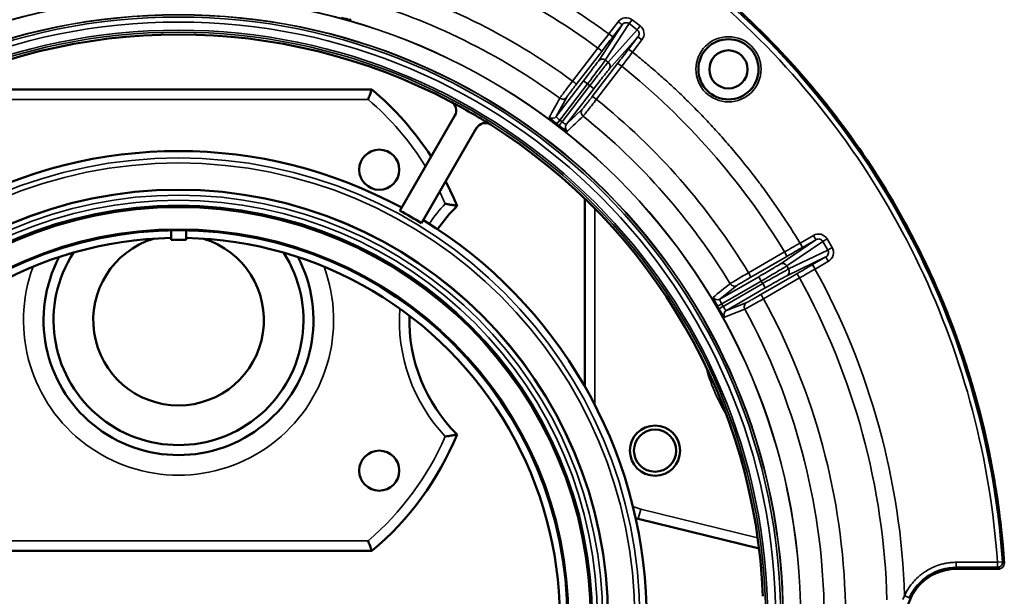
# Model space of a CAD drawing. Units: inches. Extents: x 17 to 402, y 43 to 265.
# Drawn here: x 204 to 208, y 188 to 190 of the extents above; entities that cross this region are included whole.
import ezdxf

# ---------------------------------------------------------------- set-up
doc = ezdxf.new("R2010")
doc.units = ezdxf.units.IN
doc.header["$LTSCALE"] = 25
doc.header["$MEASUREMENT"] = 0
doc.layers.add('Visible (ANSI)', color=7, linetype='Continuous', lineweight=50)
doc.layers.add('Visible Narrow (ANSI)', color=7, linetype='Continuous', lineweight=35)

msp = doc.modelspace()

# ---------------------------------------------------------------- linework, layer by layer
at = {"layer": 'Visible (ANSI)'}
for p, q in [((204.1279, 189.8552), (205.6446, 189.8552)), ((205.755, 189.3793), (205.9706, 189.7528)), ((205.8397, 189.3304), (206.0553, 189.7039)), ((206.4801, 188.6897), (206.4801, 189.427)), ((204.8567, 189.3021), (204.8567, 189.2645)), ((204.9158, 189.2645), (204.9158, 189.3021)), ((204.9158, 189.2645), (204.8567, 189.2645)), ((207.1637, 188.0538), (206.6899, 188.1703)), ((205.6446, 188.0442), (204.1279, 188.0442)), ((208.1253, 187.9931), (208.1253, 187.9931))]:
    msp.add_line(p, q, dxfattribs=at)
for centre, radius in [((207.0437, 189.9343), 0.1181), ((207.0437, 189.934), 0.0748), ((205.6736, 189.5403), 0.0787), ((204.8862, 187.7768), 1.6848), ((204.8862, 187.7768), 1.6206), ((204.8862, 187.7768), 1.5256), ((206.7557, 188.4379), 0.0984), ((206.7557, 188.4379), 0.0827), ((205.6736, 188.3592), 0.0787)]:
    msp.add_circle(centre, radius, dxfattribs=at)
for centre, radius, start, end in [((204.8862, 187.7768), 2.2942, 62.2306, 117.7694), ((204.8862, 187.7767), 3.2464, 26.6115, 41.7074), ((204.8862, 188.9497), 1.1811, 32.9272, 50.0555), ((204.8862, 187.7768), 2.2942, 57.7694, 62.2306), ((204.8862, 187.7768), 2.2942, 2.2306, 57.7694), ((204.8862, 187.7768), 1.8368, 61.526, 118.474), ((204.8862, 188.9497), 1.1811, 22.2994, 27.4557), ((206.4217, 188.9497), 0.6299, 134.646, 145.4797), ((204.8862, 187.7768), 1.8228, 58.4623, 61.5377), ((204.8862, 187.7768), 1.8368, 1.526, 58.474), ((204.8862, 187.7768), 1.4961, 91.1309, 208.8691), ((204.8862, 188.9497), 0.3346, 107.0627, 72.9373), ((204.8862, 187.7768), 1.4961, 331.1309, 88.8691), ((204.8862, 188.9497), 0.4902, 147.2396, 32.7605), ((204.8862, 188.9497), 0.5295, 152.0581, 27.942), ((206.4217, 188.9497), 0.6299, 178.3814, 225.354), ((204.8862, 188.9497), 1.1811, 309.9445, 337.7006), ((206.7557, 188.4379), 0.2756, 254.0152, 256.1869), ((208.1056, 187.9933), 0.0197, 359.2027, 0.4749)]:
    msp.add_arc(centre, radius, start, end, dxfattribs=at)
for centre, major_axis, ratio, start_param, end_param in [((205.9369, 189.7722), (0.0226, 0.0319), 0.995529, 4.804913, 6.413649), ((206.089, 189.6844), (-0.0163, -0.0355), 0.995529, 3.011129, 4.619865), ((208.1056, 187.9931), (0.0175, 0.0088), 0.995432, 4.246526, 4.354906), ((208.0979, 187.9931), (0.0273, 0.0008), 0.848247, 6.265438, 6.2656)]:
    msp.add_ellipse(centre, major_axis=major_axis, ratio=ratio, start_param=start_param, end_param=end_param, dxfattribs=at)
for points, knots in [([(208.1252, 187.9947), (208.1232, 188.0223), (208.1211, 188.0499), (208.1186, 188.0775), (208.1153, 188.1126), (208.1115, 188.1477), (208.1071, 188.1827), (208.0978, 188.2558), (208.0861, 188.3286), (208.072, 188.4009), (208.0411, 188.5586), (207.9984, 188.714), (207.9446, 188.8654), (207.9079, 188.9685), (207.866, 189.0697), (207.8191, 189.1685), (207.789, 189.2318), (207.757, 189.2941), (207.7229, 189.3554), (207.6262, 189.5291), (207.5136, 189.6939), (207.3868, 189.847), (207.2988, 189.9532), (207.2041, 190.0538), (207.1033, 190.148), (207.0452, 190.2024), (206.9851, 190.2547), (206.9231, 190.3046), (206.7408, 190.4515), (206.5426, 190.5785), (206.3331, 190.6828), (206.2497, 190.7243), (206.1646, 190.7622), (206.078, 190.7964), (205.9353, 190.8527), (205.7885, 190.899), (205.6393, 190.9346), (205.3929, 190.9933), (205.1395, 191.0231), (204.8862, 191.0231), (204.6329, 191.0231), (204.3796, 190.9933), (204.1332, 190.9346), (203.9839, 190.899), (203.8372, 190.8527), (203.6945, 190.7964), (203.6079, 190.7622), (203.5227, 190.7243), (203.4394, 190.6828), (203.2299, 190.5785), (203.0317, 190.4515), (202.8494, 190.3046), (202.7874, 190.2546), (202.7273, 190.2024), (202.6691, 190.148), (202.5684, 190.0538), (202.4736, 189.9532), (202.3857, 189.847), (202.2589, 189.6939), (202.1463, 189.5291), (202.0496, 189.3554), (202.0155, 189.2941), (201.9834, 189.2318), (201.9534, 189.1685), (201.9065, 189.0697), (201.8646, 188.9685), (201.8279, 188.8654), (201.774, 188.714), (201.7314, 188.5586), (201.7005, 188.4009), (201.6863, 188.3286), (201.6747, 188.2558), (201.6654, 188.1827), (201.661, 188.1477), (201.6571, 188.1126), (201.6539, 188.0775), (201.6514, 188.0499), (201.6492, 188.0223), (201.6473, 187.9947)], [0.0000031, 0.0000031, 0.0000031, 0.0000031, 0.0085154, 0.0085154, 0.0085154, 0.0193556, 0.0193556, 0.0193556, 0.0420077, 0.0420077, 0.0420077, 0.0913825, 0.0913825, 0.0913825, 0.125, 0.125, 0.125, 0.1465279, 0.1465279, 0.1465279, 0.2076157, 0.2076157, 0.2076157, 0.25, 0.25, 0.25, 0.274462, 0.274462, 0.274462, 0.3463901, 0.3463901, 0.3463901, 0.375, 0.375, 0.375, 0.4221574, 0.4221574, 0.4221574, 0.5, 0.5, 0.5, 0.5778429, 0.5778429, 0.5778429, 0.625, 0.625, 0.625, 0.6536102, 0.6536102, 0.6536102, 0.7255382, 0.7255382, 0.7255382, 0.75, 0.75, 0.75, 0.7923845, 0.7923845, 0.7923845, 0.8534723, 0.8534723, 0.8534723, 0.875, 0.875, 0.875, 0.9086177, 0.9086177, 0.9086177, 0.9579924, 0.9579924, 0.9579924, 0.9806445, 0.9806445, 0.9806445, 0.9914848, 0.9914848, 0.9914848, 0.9999969, 0.9999969, 0.9999969, 0.9999969]), ([(207.3099, 189.9367), (207.2444, 190.0101), (207.1755, 190.0806), (207.1035, 190.148), (206.8061, 190.4261), (206.4563, 190.6472), (206.0779, 190.7965), (205.6995, 190.9458), (205.2929, 191.0231), (204.8862, 191.0231), (204.8353, 191.0231), (204.7843, 191.0219), (204.7334, 191.0195)], [0.219705, 0.219705, 0.219705, 0.219705, 0.25, 0.25, 0.25, 0.375, 0.375, 0.375, 0.5, 0.5, 0.5, 0.5156662, 0.5156662, 0.5156662, 0.5156662]), ([(205.5629, 190.1291), (205.5625, 190.1284), (205.558, 190.1288), (205.5509, 190.1302), (205.5464, 190.131), (205.5409, 190.1323), (205.535, 190.1337), (205.5316, 190.1346), (205.528, 190.1355), (205.5244, 190.1365)], [0, 0, 0, 0, 0.497207, 0.497207, 0.497207, 0.813117, 0.813117, 0.813117, 1, 1, 1, 1]), ([(205.6446, 189.8552), (205.6446, 189.8552), (205.6442, 189.8544), (205.643, 189.8509), (205.642, 189.8483), (205.6396, 189.8415), (205.638, 189.8374), (205.6354, 189.8302), (205.6344, 189.8275), (205.6323, 189.8218), (205.6312, 189.8189), (205.6302, 189.816), (205.6301, 189.8159), (205.6301, 189.8159)], [0.162359, 0.162359, 0.162359, 0.162359, 0.1992915, 0.1992915, 0.2373722, 0.2373722, 0.2778952, 0.2778952, 0.3012366, 0.3012366, 0.3247181, 0.3247181, 0.3251953, 0.3251953, 0.3251953, 0.3251953]), ([(206.3698, 189.7196), (206.3619, 189.7256), (206.354, 189.732), (206.3487, 189.7367), (206.3455, 189.7395), (206.3433, 189.7418), (206.3418, 189.7434), (206.3409, 189.7446), (206.3404, 189.7453), (206.3405, 189.7456)], [0, 0, 0, 0, 0.4972712, 0.4972712, 0.4972712, 0.7946791, 0.7946791, 0.7946791, 1, 1, 1, 1]), ([(206.4116, 189.6911), (206.4109, 189.6906), (206.4069, 189.6927), (206.4009, 189.6967), (206.3971, 189.6992), (206.3924, 189.7025), (206.3876, 189.706), (206.3848, 189.7081), (206.3818, 189.7103), (206.3788, 189.7126)], [0, 0, 0, 0, 0.497207, 0.497207, 0.497207, 0.813117, 0.813117, 0.813117, 1, 1, 1, 1]), ([(205.9326, 189.4066), (205.9326, 189.4066), (205.9327, 189.4066), (205.9375, 189.4058), (205.9421, 189.4049), (205.951, 189.4033), (205.9553, 189.4025), (205.9641, 189.4009), (205.9685, 189.4), (205.9747, 189.3988), (205.9768, 189.3983), (205.9787, 189.398), (205.979, 189.3979), (205.979, 189.3979)], [-0.3474926, -0.3474926, -0.3474926, -0.3474926, -0.3469575, -0.3469575, -0.3108104, -0.3108104, -0.2755318, -0.2755318, -0.2315696, -0.2315696, -0.1949964, -0.1949964, -0.1734564, -0.1734564, -0.1734564, -0.1734564]), ([(208.1253, 187.9947), (208.1121, 188.1899), (208.0806, 188.3907), (208.0294, 188.5889), (207.9781, 188.7872), (207.9072, 188.9828), (207.8193, 189.1682)], [0, 0, 0, 0, 0.0625, 0.0625, 0.0625, 0.125, 0.125, 0.125, 0.125]), ([(207.0003, 189.004), (206.9953, 189.0126), (206.9905, 189.0215), (206.9874, 189.0279), (206.9856, 189.0317), (206.9843, 189.0346), (206.9836, 189.0367), (206.9832, 189.0381), (206.983, 189.039), (206.9833, 189.0392)], [0.0001909, 0.0001909, 0.0001909, 0.0001909, 0.4972712, 0.4972712, 0.4972712, 0.7946791, 0.7946791, 0.7946791, 1, 1, 1, 1]), ([(207.006, 188.9941), (207.006, 188.9941), (207.006, 188.9942), (207.006, 188.9942), (207.0059, 188.9944), (207.0058, 188.9946), (207.0056, 188.9948), (207.0052, 188.9955), (207.0048, 188.9963), (207.0043, 188.9971), (207.0039, 188.9978), (207.0035, 188.9986), (207.003, 188.9994), (207.0027, 188.9999), (207.0024, 189.0004), (207.0021, 189.0009), (207.0019, 189.0013), (207.0017, 189.0016), (207.0015, 189.0019), (207.0014, 189.0022), (207.0013, 189.0024), (207.0011, 189.0026), (207.001, 189.0028), (207.0009, 189.0029), (207.0008, 189.0031), (207.0008, 189.0032), (207.0007, 189.0033), (207.0007, 189.0034), (207.0006, 189.0035), (207.0006, 189.0035), (207.0005, 189.0036), (207.0005, 189.0037), (207.0005, 189.0037), (207.0005, 189.0037), (207.0004, 189.0038), (207.0004, 189.0038), (207.0004, 189.0039), (207.0003, 189.0039), (207.0003, 189.004), (207.0003, 189.004)], [0.0044491, 0.0044491, 0.0044491, 0.0044491, 0.0187577, 0.0187577, 0.0187577, 0.0762712, 0.0762712, 0.0762712, 0.3049232, 0.3049232, 0.3049232, 0.5324002, 0.5324002, 0.5324002, 0.6851337, 0.6851337, 0.6851337, 0.7877149, 0.7877149, 0.7877149, 0.8566506, 0.8566506, 0.8566506, 0.9030174, 0.9030174, 0.9030174, 0.9342476, 0.9342476, 0.9342476, 0.9553268, 0.9553268, 0.9553268, 0.9696002, 0.9696002, 0.9696002, 0.9859704, 0.9859704, 0.9859704, 0.9955028, 0.9955028, 0.9955028, 0.9955028]), ([(207.0281, 188.9617), (207.0272, 188.9614), (207.0243, 188.9649), (207.0203, 188.9709), (207.0177, 188.9747), (207.0147, 188.9795), (207.0116, 188.9846), (207.0098, 188.9876), (207.0079, 188.9908), (207.006, 188.9941)], [0, 0, 0, 0, 0.497207, 0.497207, 0.497207, 0.8131168, 0.8131168, 0.8131168, 0.9998091, 0.9998091, 0.9998091, 0.9998091]), ([(205.9326, 188.4929), (205.9326, 188.4929), (205.9327, 188.4929), (205.9368, 188.4936), (205.9409, 188.4943), (205.9487, 188.4957), (205.9525, 188.4964), (205.961, 188.498), (205.9655, 188.4989), (205.9723, 188.5002), (205.9749, 188.5007), (205.9782, 188.5014), (205.979, 188.5016), (205.979, 188.5016)], [-0.3472328, -0.3472328, -0.3472328, -0.3472328, -0.3466976, -0.3466976, -0.3153635, -0.3153635, -0.2846063, -0.2846063, -0.242104, -0.242104, -0.2063037, -0.2063037, -0.1733488, -0.1733488, -0.1733488, -0.1733488]), ([(205.6301, 188.0836), (205.6301, 188.0835), (205.6302, 188.0835), (205.6312, 188.0805), (205.6323, 188.0776), (205.6344, 188.072), (205.6354, 188.0693), (205.638, 188.0621), (205.6396, 188.0579), (205.642, 188.0512), (205.643, 188.0486), (205.6442, 188.0451), (205.6446, 188.0442), (205.6446, 188.0442)], [-0.0004773, -0.0004773, -0.0004773, -0.0004773, 0, 0, 0.0234815, 0.0234815, 0.0468229, 0.0468229, 0.0873459, 0.0873459, 0.1254266, 0.1254266, 0.162359, 0.162359, 0.162359, 0.162359]), ([(207.9374, 187.9737), (207.8806, 187.9737), (207.8309, 187.9487), (207.7982, 187.9159), (207.7931, 187.9109), (207.7884, 187.9057), (207.7841, 187.9003), (207.7518, 187.8602), (207.7406, 187.8143), (207.7406, 187.7768), (207.7406, 187.7394), (207.7518, 187.6935), (207.7841, 187.6533), (207.8121, 187.6185), (207.8568, 187.5889), (207.9116, 187.5817), (207.92, 187.5806), (207.9287, 187.58), (207.9374, 187.58)], [0, 0, 0, 0, 0.216619, 0.216619, 0.216619, 0.25, 0.25, 0.25, 0.5, 0.5, 0.5, 0.75, 0.75, 0.75, 0.966616, 0.966616, 0.966616, 1, 1, 1, 1])]:
    msp.add_open_spline(points, degree=3, knots=knots, dxfattribs=at)
for points in [[(207.8193, 189.1682), (207.8093, 189.1892), (207.7991, 189.2101), (207.7887, 189.2309)], [(207.9374, 187.9737), (207.9748, 187.9737), (208.0308, 187.9737), (208.1056, 187.9737)]]:
    msp.add_open_spline(points, degree=3, dxfattribs=at)
at = {"layer": 'Visible Narrow (ANSI)'}
for p, q in [((206.5332, 189.9667), (206.6265, 190.109)), ((206.5606, 189.9701), (206.6545, 190.1134)), ((206.6109, 190.121), (206.5741, 190.0731)), ((206.6265, 190.109), (206.5897, 190.0611)), ((206.6664, 190.1288), (206.6545, 190.1134)), ((206.6855, 190.0896), (206.6545, 190.1134)), ((206.6973, 190.105), (206.6664, 190.1288)), ((206.6855, 190.0896), (206.5715, 189.9618)), ((206.5741, 190.0731), (206.5897, 190.0611)), ((206.6886, 190.0614), (206.5753, 189.9344)), ((206.6518, 190.0135), (206.6886, 190.0614)), ((206.7042, 190.0494), (206.6886, 190.0614)), ((206.5316, 190.0178), (206.432, 189.8883)), ((206.6674, 190.0015), (206.7042, 190.0494)), ((206.5464, 190.0047), (206.4468, 189.8752)), ((206.6674, 190.0015), (206.6518, 190.0135)), ((206.5092, 189.8273), (206.6085, 189.957)), ((206.5257, 189.8164), (206.625, 189.9461)), ((206.5715, 189.9618), (206.5606, 189.9701)), ((206.3678, 189.7494), (206.475, 189.8892)), ((206.3817, 189.7352), (206.4907, 189.8772)), ((206.4998, 189.8702), (206.3908, 189.7281)), ((206.475, 189.8892), (206.4907, 189.8772)), ((206.4907, 189.8772), (206.4998, 189.8702)), ((206.4998, 189.8702), (206.5154, 189.8582)), ((206.409, 189.8247), (206.3678, 189.7494)), ((206.5154, 189.8582), (206.4082, 189.7185)), ((205.6301, 189.8159), (204.1424, 189.8159)), ((206.4082, 189.7185), (206.4703, 189.7778)), ((206.3817, 189.7352), (206.3698, 189.7196)), ((206.3817, 189.7352), (206.3908, 189.7281)), ((206.5194, 189.388), (206.5194, 188.6173)), ((207.3767, 189.2826), (207.3244, 189.2524)), ((207.2459, 189.1698), (207.3866, 189.2655)), ((207.2725, 189.1624), (207.4141, 189.2588)), ((207.3244, 189.2524), (207.3342, 189.2353)), ((207.3866, 189.2655), (207.3342, 189.2353)), ((207.4309, 189.2685), (207.4141, 189.2588)), ((207.4336, 189.225), (207.4141, 189.2588)), ((207.4504, 189.2347), (207.4309, 189.2685)), ((207.2639, 189.2176), (207.1224, 189.136)), ((207.2793, 189.1506), (207.4336, 189.225)), ((207.2726, 189.1998), (207.1311, 189.1182)), ((207.4257, 189.1978), (207.2724, 189.1238)), ((207.3733, 189.1676), (207.4257, 189.1978)), ((207.3832, 189.1505), (207.3733, 189.1676)), ((207.3832, 189.1505), (207.4355, 189.1807)), ((207.1704, 189.0502), (207.3117, 189.132)), ((207.2725, 189.1624), (207.2793, 189.1506)), ((207.0099, 189.0323), (207.1625, 189.1204)), ((207.0173, 189.0138), (207.1723, 189.1033)), ((207.1781, 189.0933), (207.023, 189.0038)), ((207.1625, 189.1204), (207.1723, 189.1033)), ((207.1723, 189.1033), (207.1781, 189.0933)), ((207.1781, 189.0933), (207.1879, 189.0763)), ((207.1814, 189.0338), (207.3228, 189.1156)), ((207.0768, 189.0861), (207.0099, 189.0323)), ((207.1879, 189.0763), (207.0354, 188.9882)), ((207.0173, 189.0138), (207.023, 189.0038)), ((207.0354, 188.9882), (207.1154, 189.0193)), ((206.6899, 188.1703), (206.6993, 188.2085)), ((206.6993, 188.2085), (207.1582, 188.0957)), ((204.1424, 188.0836), (205.6301, 188.0836)), ((208.099, 187.9995), (207.9374, 187.9995)), ((207.9374, 187.9995), (207.9374, 187.9799)), ((207.9374, 187.9799), (207.9374, 187.9737)), ((207.9374, 187.9799), (208.099, 187.9799)), ((208.1186, 188.0009), (208.099, 187.9995)), ((208.099, 187.9995), (208.099, 187.9799)), ((208.1056, 187.9737), (208.099, 187.9799)), ((207.7525, 187.8607), (207.7346, 187.8689))]:
    msp.add_line(p, q, dxfattribs=at)
for centre, radius in [((204.8862, 187.7768), 2.4412), ((204.8862, 187.7768), 2.4406), ((204.8862, 187.7768), 2.372), ((204.8862, 187.7768), 2.371), ((204.8862, 187.7768), 2.3625), ((204.8862, 187.7768), 2.3429), ((204.8862, 187.7768), 2.311), ((204.8862, 187.7768), 2.303), ((207.0437, 189.9343), 0.1279), ((204.8862, 187.7768), 1.8095), ((204.8862, 187.7768), 1.7898), ((204.8862, 187.7768), 1.6834), ((204.8862, 187.7768), 1.6637), ((204.8862, 187.7768), 1.6434), ((204.8862, 187.7768), 1.6237), ((204.8862, 187.7768), 1.6156), ((204.8862, 187.7768), 1.5306)]:
    msp.add_circle(centre, radius, dxfattribs=at)
for centre, radius, start, end in [((204.8862, 187.7768), 2.7802, 53.7132, 73.7868), ((204.8862, 187.7768), 2.6168, 53.7923, 73.7077), ((204.8862, 187.7768), 2.5328, 53.8083, 73.6917), ((204.8862, 187.7768), 2.7802, 31.2132, 51.2868), ((204.8862, 188.9497), 1.1417, 31.9127, 49.3428), ((204.8862, 187.7768), 2.6168, 31.2923, 51.2077), ((204.8862, 187.7768), 2.5328, 31.3083, 51.1917), ((204.8862, 187.7768), 2.4444, 52.3659, 52.6341), ((204.8862, 188.9497), 1.1417, 23.5881, 26.1858), ((206.4217, 188.9497), 0.6693, 136.9509, 145.57), ((204.8862, 188.9497), 0.6083, 159.8101, 20.19), ((204.8862, 187.7768), 2.8499, 1.8509, 28.8178), ((204.8862, 187.7768), 2.7802, 1.5491, 28.7868), ((204.8862, 187.7768), 2.6168, 1.2923, 28.7077), ((206.4217, 188.9497), 0.6693, 176.0761, 223.0491), ((204.8862, 187.7768), 2.5328, 1.3083, 28.6917), ((207.6421, 188.9497), 0.7106, 194.761, 211.3485), ((204.8862, 188.9497), 1.1417, 310.6572, 336.4119), ((206.7557, 188.4379), 0.2362, 248.5316, 256.1869), ((207.9374, 187.7768), 0.203, 90, 155.5885)]:
    msp.add_arc(centre, radius, start, end, dxfattribs=at)
for centre, major_axis, ratio, start_param, end_param in [((206.6109, 190.121), (0.0156, -0.012), 0.000114, 0.01309, 1.570796), ((206.6973, 190.105), (-0.012, -0.0156), 0.000147, 0.174533, 1.570796), ((206.5853, 190.0644), (0.6003, 0.78), 0.014422, 1.570785, 1.641678), ((206.5793, 190.0692), (-0.6127, -0.7985), 0.01309, 1.500003, 1.570721), ((206.5308, 190.0167), (0.0156, -0.012), 0.070803, 0.013122, 1.572361), ((206.6623, 190.0055), (0.6127, 0.7985), 0.01309, 1.570872, 1.64159), ((206.6561, 190.0101), (-0.5981, -0.7817), 0.014421, 1.499914, 1.570808), ((206.6241, 189.945), (-0.0156, 0.012), 0.070803, 4.710826, 6.270063), ((206.5248, 189.8153), (-0.0156, 0.012), 0.070802, 4.710702, 6.270062), ((206.3522, 189.7614), (0.0173, -0.0095), 0.996364, 4.577922, 6.129385), ((206.3908, 189.7281), (-0.012, -0.0156), 0.000028, 0.084544, 1.570796), ((206.4238, 189.7065), (-0.0136, 0.0142), 0.996364, 0.154086, 1.70555), ((207.3314, 189.24), (0.8531, 0.4909), 0.014422, 1.570785, 1.641678), ((207.2628, 189.2168), (0.0098, -0.0171), 0.070803, 0.013122, 1.572361), ((207.3277, 189.2468), (-0.8716, -0.5032), 0.01309, 1.500003, 1.570721), ((207.2557, 189.1527), (-0.0111, 0.0163), 0.984726, 4.639412, 6.207935), ((207.38, 189.1562), (0.8716, 0.5032), 0.01309, 1.570872, 1.64159), ((207.2626, 189.1409), (0.0086, -0.0177), 0.984726, 0.07525, 1.643601), ((207.3216, 189.1149), (-0.0099, 0.017), 0.070803, 4.710826, 6.270063), ((207.376, 189.1628), (-0.8517, -0.4933), 0.014421, 1.499914, 1.570808), ((207.1802, 189.0331), (-0.0099, 0.017), 0.070802, 4.710702, 6.270062), ((207.0001, 189.0494), (0.0123, -0.0153), 0.996364, 4.577922, 6.129385), ((207.023, 189.0038), (-0.0171, -0.0098), 0.000097, 0.084546, 1.570797), ((207.0452, 188.9712), (-0.0071, 0.0184), 0.996364, 0.154086, 1.70555), ((208.099, 187.9995), (0, -0.0197), 0.999911, 0, 1.638704), ((208.1056, 187.9934), (-0.0196, -0.0013), 0.00203, 3.141592, 3.176501), ((208.0979, 187.9931), (0.0273, 0.0008), 0.848247, 6.2656, 6.315317), ((207.934, 187.7764), (0.0933, 0.1992), 0.999394, 1.574488, 1.649376)]:
    msp.add_ellipse(centre, major_axis=major_axis, ratio=ratio, start_param=start_param, end_param=end_param, dxfattribs=at)
for points, knots in [([(208.1186, 188.0009), (208.0855, 188.4783), (207.9449, 188.948), (207.7104, 189.3651), (207.476, 189.7818), (207.1481, 190.1455), (206.7578, 190.4217), (206.3679, 190.6976), (205.9162, 190.8858), (205.4457, 190.9683), (204.9739, 191.051), (204.4838, 191.0273), (204.0222, 190.8996), (203.5615, 190.7721), (203.1297, 190.5411), (202.768, 190.2286), (202.4058, 189.9157), (202.1142, 189.5213), (201.9212, 189.0833), (201.7706, 188.7415), (201.6797, 188.3735), (201.6539, 188.0009)], [0, 0, 0, 0, 0.147541, 0.147541, 0.147541, 0.29494, 0.29494, 0.29494, 0.442219, 0.442219, 0.442219, 0.589887, 0.589887, 0.589887, 0.737258, 0.737258, 0.737258, 0.884854, 0.884854, 0.884854, 1, 1, 1, 1]), ([(201.6735, 187.9995), (201.6874, 188.2002), (201.7203, 188.4002), (201.7715, 188.5951), (201.8227, 188.7901), (201.8922, 188.9801), (201.9789, 189.1619), (202.0656, 189.3438), (202.1693, 189.5176), (202.2884, 189.6801), (202.4075, 189.8426), (202.5419, 189.994), (202.6892, 190.1314), (202.8365, 190.2689), (202.9968, 190.3925), (203.1672, 190.5), (203.3375, 190.6076), (203.518, 190.6991), (203.7055, 190.773), (203.893, 190.8469), (204.0874, 190.9031), (204.2853, 190.9407), (204.4833, 190.9783), (204.6847, 190.9972), (204.8862, 190.9972), (205.0877, 190.9972), (205.2892, 190.9783), (205.4872, 190.9407), (205.6851, 190.9031), (205.8795, 190.8469), (206.067, 190.773), (206.2544, 190.6991), (206.4349, 190.6076), (206.6053, 190.5), (206.7757, 190.3925), (206.936, 190.2689), (207.0833, 190.1314), (207.2306, 189.994), (207.365, 189.8426), (207.484, 189.6801), (207.6031, 189.5176), (207.7069, 189.3438), (207.7936, 189.1619), (207.8802, 188.9801), (207.9498, 188.7901), (208.001, 188.5951), (208.0522, 188.4002), (208.085, 188.2002), (208.099, 187.9995)], [0, 0, 0, 0, 0.0625, 0.0625, 0.0625, 0.125, 0.125, 0.125, 0.1875, 0.1875, 0.1875, 0.25, 0.25, 0.25, 0.3125, 0.3125, 0.3125, 0.375, 0.375, 0.375, 0.4375, 0.4375, 0.4375, 0.5, 0.5, 0.5, 0.5625, 0.5625, 0.5625, 0.625, 0.625, 0.625, 0.6875, 0.6875, 0.6875, 0.75, 0.75, 0.75, 0.8125, 0.8125, 0.8125, 0.875, 0.875, 0.875, 0.9375, 0.9375, 0.9375, 1, 1, 1, 1]), ([(206.5741, 190.0731), (206.5655, 190.0793), (206.5484, 190.0918), (206.5225, 190.1102), (206.4964, 190.1283), (206.47, 190.1461), (206.4435, 190.1636), (206.4168, 190.1809), (206.3899, 190.1978), (206.3628, 190.2144), (206.3336, 190.2319), (206.2832, 190.2612), (206.2206, 190.2955), (206.147, 190.333), (206.0855, 190.3624), (206.0262, 190.389), (205.9698, 190.4129), (205.9128, 190.4356), (205.8554, 190.4571), (205.7975, 190.4773), (205.7392, 190.4963), (205.7001, 190.5079), (205.6805, 190.5138)], [0, 0, 0, 0, 0.031742, 0.063484, 0.095226, 0.126968, 0.15871, 0.190452, 0.222194, 0.253936, 0.285678, 0.324176, 0.428462, 0.499425, 0.571533, 0.632743, 0.693952, 0.755162, 0.816371, 0.877581, 0.938791, 1, 1, 1, 1]), ([(206.6664, 190.1288), (206.6584, 190.1349), (206.6475, 190.1378), (206.6372, 190.1364), (206.6268, 190.135), (206.6171, 190.1291), (206.6109, 190.121)], [0, 0, 0, 0, 0.4973078, 0.4973078, 0.4973078, 0.9999995, 0.9999995, 0.9999995, 0.9999995]), ([(206.6545, 190.1134), (206.6505, 190.1165), (206.6443, 190.1178), (206.6396, 190.117), (206.6348, 190.1162), (206.6306, 190.1144), (206.6265, 190.109)], [0, 0, 0, 0, 0.5, 0.5, 0.5, 1, 1, 1, 1]), ([(206.7042, 190.0494), (206.7104, 190.0575), (206.7136, 190.0684), (206.7122, 190.0788), (206.711, 190.0891), (206.7053, 190.0989), (206.6973, 190.105)], [0, 0, 0, 0, 0.5026922, 0.5026922, 0.5026922, 0.9999997, 0.9999997, 0.9999997, 0.9999997]), ([(206.6886, 190.0614), (206.6917, 190.0654), (206.6935, 190.071), (206.6929, 190.0764), (206.6923, 190.0816), (206.6896, 190.0865), (206.6855, 190.0896)], [0.0000064, 0.0000064, 0.0000064, 0.0000064, 0.5101394, 0.5101394, 0.5101394, 1, 1, 1, 1]), ([(207.3244, 189.2524), (207.3188, 189.2614), (207.3078, 189.2795), (207.2909, 189.3064), (207.2737, 189.3331), (207.2562, 189.3597), (207.2384, 189.386), (207.2203, 189.4122), (207.2019, 189.4381), (207.1832, 189.4638), (207.1629, 189.4912), (207.1276, 189.5375), (207.0829, 189.5931), (207.0292, 189.6559), (206.9836, 189.7066), (206.9391, 189.7539), (206.8961, 189.7976), (206.8522, 189.8404), (206.8073, 189.8822), (206.7616, 189.923), (206.715, 189.9629), (206.6833, 189.9886), (206.6674, 190.0015)], [0, 0, 0, 0, 0.031742, 0.063484, 0.095226, 0.126968, 0.15871, 0.190452, 0.222194, 0.253936, 0.285678, 0.324176, 0.428462, 0.499425, 0.571533, 0.632743, 0.693952, 0.755162, 0.816371, 0.877581, 0.938791, 1, 1, 1, 1]), ([(206.475, 189.8892), (206.4819, 189.8981), (206.4889, 189.9073), (206.4955, 189.9159), (206.502, 189.9245), (206.5081, 189.9326), (206.5133, 189.9396), (206.5185, 189.9465), (206.523, 189.9526), (206.5264, 189.9572), (206.5298, 189.9619), (206.5321, 189.9651), (206.5332, 189.9667)], [0, 0, 0, 0, 0.250904, 0.250904, 0.250904, 0.5, 0.5, 0.5, 0.749352, 0.749352, 0.749352, 1, 1, 1, 1]), ([(206.4907, 189.8772), (206.499, 189.8881), (206.5157, 189.91), (206.5376, 189.9388), (206.5537, 189.9604), (206.5593, 189.9682), (206.5606, 189.9701)], [0, 0, 0, 0, 0.25, 0.500001, 0.750002, 1, 1, 1, 1]), ([(206.5715, 189.9618), (206.5699, 189.96), (206.5639, 189.9526), (206.5472, 189.9315), (206.525, 189.9029), (206.5081, 189.881), (206.4998, 189.8702)], [0, 0, 0, 0, 0.250001, 0.500002, 0.750002, 1, 1, 1, 1]), ([(206.5753, 189.9344), (206.5783, 189.9384), (206.5812, 189.9491), (206.5754, 189.9587), (206.5715, 189.9618)], [0, 0, 0, 0, 0.499988, 1, 1, 1, 1]), ([(206.5753, 189.9344), (206.574, 189.933), (206.5714, 189.9299), (206.5678, 189.9254), (206.5642, 189.921), (206.5595, 189.915), (206.5542, 189.9082), (206.5488, 189.9014), (206.5426, 189.8934), (206.536, 189.8849), (206.5293, 189.8763), (206.5223, 189.8671), (206.5154, 189.8582)], [0, 0, 0, 0, 0.250792, 0.250792, 0.250792, 0.5, 0.5, 0.5, 0.749239, 0.749239, 0.749239, 1, 1, 1, 1]), ([(206.432, 189.8883), (206.4259, 189.8802), (206.4197, 189.872), (206.4138, 189.8642), (206.408, 189.8564), (206.4025, 189.8492), (206.3979, 189.843), (206.3933, 189.8367), (206.3894, 189.8315), (206.3867, 189.8278), (206.3839, 189.824), (206.3823, 189.8216), (206.3818, 189.8209)], [0, 0, 0, 0, 0.250001, 0.250001, 0.250001, 0.500001, 0.500001, 0.500001, 0.750001, 0.750001, 0.750001, 1, 1, 1, 1]), ([(206.4468, 189.8752), (206.4422, 189.8692), (206.4375, 189.863), (206.4331, 189.8572), (206.4286, 189.8514), (206.4245, 189.8459), (206.4211, 189.8413), (206.4176, 189.8367), (206.4147, 189.8328), (206.4126, 189.8299), (206.4106, 189.8271), (206.4093, 189.8253), (206.409, 189.8247)], [0, 0, 0, 0, 0.2503626, 0.2503626, 0.2503626, 0.5, 0.5, 0.5, 0.7489043, 0.7489043, 0.7489043, 0.999999, 0.999999, 0.999999, 0.999999]), ([(206.4468, 189.8752), (206.447, 189.8755), (206.4441, 189.8787), (206.436, 189.8852), (206.432, 189.8883)], [0, 0, 0, 0, 0.499988, 1, 1, 1, 1]), ([(206.3818, 189.8209), (206.3858, 189.818), (206.3965, 189.8152), (206.406, 189.8208), (206.409, 189.8247)], [0.0000305, 0.0000305, 0.0000305, 0.0000305, 0.5000305, 1, 1, 1, 1]), ([(206.4703, 189.7778), (206.4707, 189.7782), (206.4721, 189.7798), (206.4743, 189.7826), (206.4765, 189.7853), (206.4796, 189.7891), (206.4831, 189.7937), (206.4867, 189.7982), (206.4909, 189.8036), (206.4954, 189.8094), (206.4999, 189.8152), (206.5047, 189.8214), (206.5092, 189.8273)], [0, 0, 0, 0, 0.250547, 0.250547, 0.250547, 0.5, 0.5, 0.5, 0.749096, 0.749096, 0.749096, 1, 1, 1, 1]), ([(206.4736, 189.7505), (206.4742, 189.7511), (206.476, 189.7533), (206.479, 189.7569), (206.4819, 189.7606), (206.4859, 189.7656), (206.4907, 189.7717), (206.4955, 189.7778), (206.5011, 189.7849), (206.5071, 189.7926), (206.5131, 189.8002), (206.5195, 189.8084), (206.5257, 189.8164)], [0, 0, 0, 0, 0.2500006, 0.2500006, 0.2500006, 0.5000008, 0.5000008, 0.5000008, 0.7500017, 0.7500017, 0.7500017, 1, 1, 1, 1]), ([(206.3678, 189.7494), (206.3673, 189.7487), (206.3686, 189.7468), (206.3711, 189.7442), (206.3737, 189.7416), (206.3776, 189.7383), (206.3817, 189.7352)], [0.0000071, 0.0000071, 0.0000071, 0.0000071, 0.5021188, 0.5021188, 0.5021188, 1, 1, 1, 1]), ([(206.4736, 189.7505), (206.4696, 189.7537), (206.467, 189.7585), (206.4664, 189.7635), (206.4658, 189.7685), (206.4672, 189.7737), (206.4703, 189.7778)], [0, 0, 0, 0, 0.5, 0.5, 0.5, 1, 1, 1, 1]), ([(206.3908, 189.7281), (206.3949, 189.725), (206.3991, 189.7221), (206.4023, 189.7203), (206.4054, 189.7185), (206.4076, 189.7178), (206.4082, 189.7185)], [0.000007, 0.000007, 0.000007, 0.000007, 0.4978828, 0.4978828, 0.4978828, 1, 1, 1, 1]), ([(207.4309, 189.2685), (207.4259, 189.2772), (207.4169, 189.2841), (207.4069, 189.2867), (207.3968, 189.2894), (207.3855, 189.2877), (207.3767, 189.2826)], [0, 0, 0, 0, 0.4973078, 0.4973078, 0.4973078, 0.9999995, 0.9999995, 0.9999995, 0.9999995]), ([(207.3767, 189.2826), (207.3792, 189.2783), (207.3831, 189.2715), (207.386, 189.2665), (207.3865, 189.2656), (207.3866, 189.2655)], [0, 0, 0, 0, 0.4952306, 0.7476203, 1, 1, 1, 1]), ([(207.4141, 189.2588), (207.4115, 189.2633), (207.407, 189.2666), (207.402, 189.2678), (207.3967, 189.2691), (207.3909, 189.2681), (207.3866, 189.2655)], [0, 0, 0, 0, 0.4898637, 0.4898637, 0.4898637, 0.9999997, 0.9999997, 0.9999997, 0.9999997]), ([(207.4336, 189.225), (207.4354, 189.2219), (207.4368, 189.2147), (207.4353, 189.2097), (207.4338, 189.2047), (207.4301, 189.2003), (207.4257, 189.1978)], [0.0000002, 0.0000002, 0.0000002, 0.0000002, 0.5, 0.5, 0.5, 0.9999976, 0.9999976, 0.9999976, 0.9999976]), ([(207.4504, 189.2347), (207.4465, 189.2325), (207.4404, 189.2289), (207.4354, 189.226), (207.434, 189.2252), (207.4336, 189.225)], [0, 0, 0, 0, 0.495231, 0.74762, 1, 1, 1, 1]), ([(207.4355, 189.1807), (207.4443, 189.1858), (207.4514, 189.1947), (207.4542, 189.2048), (207.4569, 189.2148), (207.4554, 189.226), (207.4504, 189.2347)], [0.0000037, 0.0000037, 0.0000037, 0.0000037, 0.5026922, 0.5026922, 0.5026922, 0.9999997, 0.9999997, 0.9999997, 0.9999997]), ([(207.1625, 189.1204), (207.1722, 189.126), (207.1822, 189.1318), (207.1916, 189.1373), (207.2009, 189.1427), (207.2096, 189.1478), (207.2171, 189.1523), (207.2246, 189.1567), (207.2311, 189.1606), (207.236, 189.1636), (207.2409, 189.1666), (207.2443, 189.1687), (207.2459, 189.1698)], [0, 0, 0, 0, 0.250904, 0.250904, 0.250904, 0.5, 0.5, 0.5, 0.749352, 0.749352, 0.749352, 1, 1, 1, 1]), ([(207.4257, 189.1978), (207.4257, 189.1978), (207.4262, 189.1968), (207.4291, 189.1919), (207.433, 189.1851), (207.4355, 189.1807)], [0, 0, 0, 0, 0.252377, 0.504767, 1, 1, 1, 1]), ([(207.1224, 189.136), (207.1137, 189.1309), (207.1047, 189.1257), (207.0963, 189.1207), (207.088, 189.1158), (207.0802, 189.1112), (207.0735, 189.1072), (207.0668, 189.1032), (207.0613, 189.0999), (207.0573, 189.0975), (207.0533, 189.095), (207.0509, 189.0935), (207.0502, 189.093)], [0, 0, 0, 0, 0.250001, 0.250001, 0.250001, 0.500001, 0.500001, 0.500001, 0.750001, 0.750001, 0.750001, 1, 1, 1, 1]), ([(207.1311, 189.1182), (207.1313, 189.1185), (207.1298, 189.1225), (207.1249, 189.1317), (207.1224, 189.136)], [0, 0, 0, 0, 0.499988, 1, 1, 1, 1]), ([(207.1723, 189.1033), (207.1842, 189.1102), (207.208, 189.124), (207.2393, 189.1423), (207.2624, 189.1561), (207.2705, 189.1611), (207.2725, 189.1624)], [0, 0, 0, 0, 0.25, 0.500001, 0.750002, 1, 1, 1, 1]), ([(207.2793, 189.1506), (207.2772, 189.1495), (207.273, 189.1473), (207.267, 189.1439), (207.261, 189.1406), (207.2531, 189.1362), (207.244, 189.131), (207.2348, 189.1259), (207.2243, 189.1199), (207.2131, 189.1135), (207.2019, 189.1071), (207.1899, 189.1002), (207.1781, 189.0933)], [0.0000001, 0.0000001, 0.0000001, 0.0000001, 0.2500011, 0.2500011, 0.2500011, 0.5000019, 0.5000019, 0.5000019, 0.7500024, 0.7500024, 0.7500024, 1, 1, 1, 1]), ([(207.0502, 189.093), (207.0528, 189.0887), (207.0616, 189.082), (207.0725, 189.0836), (207.0768, 189.0861)], [0.0000305, 0.0000305, 0.0000305, 0.0000305, 0.5000305, 1, 1, 1, 1]), ([(207.1311, 189.1182), (207.1245, 189.1145), (207.1178, 189.1106), (207.1114, 189.1069), (207.1051, 189.1032), (207.0993, 189.0997), (207.0943, 189.0968), (207.0893, 189.0938), (207.0851, 189.0913), (207.0821, 189.0895), (207.0791, 189.0877), (207.0773, 189.0865), (207.0768, 189.0861)], [0, 0, 0, 0, 0.2503626, 0.2503626, 0.2503626, 0.5, 0.5, 0.5, 0.7489043, 0.7489043, 0.7489043, 0.999999, 0.999999, 0.999999, 0.999999]), ([(207.2724, 189.1238), (207.2706, 189.123), (207.2671, 189.1211), (207.2621, 189.1184), (207.257, 189.1156), (207.2504, 189.1119), (207.2429, 189.1077), (207.2353, 189.1034), (207.2265, 189.0984), (207.2171, 189.0931), (207.2077, 189.0877), (207.1977, 189.0819), (207.1879, 189.0763)], [0, 0, 0, 0, 0.250792, 0.250792, 0.250792, 0.5, 0.5, 0.5, 0.749239, 0.749239, 0.749239, 1, 1, 1, 1]), ([(207.1154, 189.0193), (207.116, 189.0195), (207.1179, 189.0205), (207.121, 189.0222), (207.1241, 189.0238), (207.1283, 189.0262), (207.1334, 189.029), (207.1384, 189.0319), (207.1444, 189.0352), (207.1507, 189.0389), (207.1571, 189.0425), (207.1639, 189.0464), (207.1704, 189.0502)], [0, 0, 0, 0, 0.250548, 0.250548, 0.250548, 0.5, 0.5, 0.5, 0.749096, 0.749096, 0.749096, 1, 1, 1, 1]), ([(207.0099, 189.0323), (207.0092, 189.0318), (207.0096, 189.0296), (207.011, 189.0262), (207.0124, 189.0228), (207.0147, 189.0182), (207.0173, 189.0138)], [0.0000071, 0.0000071, 0.0000071, 0.0000071, 0.5021179, 0.5021179, 0.5021179, 1, 1, 1, 1]), ([(207.1081, 188.9928), (207.1056, 188.9973), (207.105, 189.0027), (207.1064, 189.0075), (207.1077, 189.0124), (207.111, 189.0167), (207.1154, 189.0193)], [0, 0, 0, 0, 0.5, 0.5, 0.5, 1, 1, 1, 1]), ([(207.1081, 188.9928), (207.1088, 188.9931), (207.1114, 188.9945), (207.1155, 188.9967), (207.1196, 188.9989), (207.1252, 189.0021), (207.132, 189.0059), (207.1388, 189.0096), (207.1467, 189.0141), (207.1552, 189.0189), (207.1636, 189.0236), (207.1726, 189.0288), (207.1814, 189.0338)], [0, 0, 0, 0, 0.2500006, 0.2500006, 0.2500006, 0.5000008, 0.5000008, 0.5000008, 0.7500017, 0.7500017, 0.7500017, 1, 1, 1, 1]), ([(207.023, 189.0038), (207.0256, 188.9994), (207.0284, 188.9951), (207.0306, 188.9922), (207.0329, 188.9893), (207.0346, 188.9879), (207.0354, 188.9882)], [0.000007, 0.000007, 0.000007, 0.000007, 0.4978831, 0.4978831, 0.4978831, 1, 1, 1, 1]), ([(207.9374, 187.9995), (207.9344, 187.9995), (207.9315, 187.9995), (207.9285, 187.9994), (207.9255, 187.9992), (207.9226, 187.9991), (207.9196, 187.9988), (207.9166, 187.9986), (207.9137, 187.9983), (207.9107, 187.9979), (207.9078, 187.9976), (207.9049, 187.9972), (207.9019, 187.9967), (207.9004, 187.9964), (207.8988, 187.9962), (207.8973, 187.9959), (207.893, 187.9951), (207.8887, 187.9942), (207.8845, 187.9932), (207.8786, 187.9917), (207.8727, 187.99), (207.8669, 187.9881), (207.8493, 187.9822), (207.8324, 187.9741), (207.8168, 187.964), (207.8116, 187.9607), (207.8065, 187.9571), (207.8016, 187.9533), (207.7967, 187.9495), (207.7919, 187.9456), (207.7874, 187.9414), (207.7807, 187.9353), (207.7743, 187.9288), (207.7684, 187.9219), (207.7663, 187.9195), (207.7643, 187.917), (207.7623, 187.9144), (207.7605, 187.9121), (207.7587, 187.9097), (207.7569, 187.9073), (207.7552, 187.9049), (207.7535, 187.9025), (207.7519, 187.9), (207.7502, 187.8975), (207.7486, 187.895), (207.7471, 187.8925), (207.7455, 187.8899), (207.744, 187.8874), (207.7426, 187.8848), (207.7412, 187.8822), (207.7398, 187.8796), (207.7384, 187.8769), (207.7371, 187.8742), (207.7359, 187.8716), (207.7346, 187.8689)], [0, 0, 0, 0, 0.034982, 0.034982, 0.034982, 0.069963, 0.069963, 0.069963, 0.104945, 0.104945, 0.104945, 0.139927, 0.139927, 0.139927, 0.158357, 0.158357, 0.158357, 0.209811, 0.209811, 0.209811, 0.281543, 0.281543, 0.281543, 0.499754, 0.499754, 0.499754, 0.572835, 0.572835, 0.572835, 0.645558, 0.645558, 0.645558, 0.752187, 0.752187, 0.752187, 0.790163, 0.790163, 0.790163, 0.825136, 0.825136, 0.825136, 0.860109, 0.860109, 0.860109, 0.895082, 0.895082, 0.895082, 0.930055, 0.930055, 0.930055, 0.965028, 0.965028, 0.965028, 1, 1, 1, 1])]:
    msp.add_open_spline(points, degree=3, knots=knots, dxfattribs=at)
for points in [[(206.5606, 189.9701), (206.5566, 189.9732), (206.5458, 189.9762), (206.5362, 189.9706), (206.5332, 189.9667)], [(207.7887, 189.2309), (207.6602, 189.4875), (207.4992, 189.7243), (207.3099, 189.9367)], [(206.3405, 189.7456), (206.3541, 189.7703), (206.3678, 189.7954), (206.3818, 189.8209)], [(206.4736, 189.7505), (206.4526, 189.7304), (206.4319, 189.7106), (206.4116, 189.6911)], [(206.9833, 189.0392), (207.0052, 189.0568), (207.0275, 189.0748), (207.0502, 189.093)], [(207.0173, 189.0138), (207.0088, 189.0089), (207.001, 189.0044), (207.0003, 189.004)], [(207.1081, 188.9928), (207.0809, 188.9823), (207.0543, 188.9719), (207.0281, 188.9617)], [(208.1077, 187.9738), (208.1177, 187.9749), (208.1259, 187.9847), (208.1252, 187.9947)], [(208.1253, 187.9931), (208.1251, 187.9837), (208.1173, 187.975), (208.108, 187.9738)], [(208.1186, 188.0009), (208.1208, 187.9988), (208.123, 187.9967), (208.1252, 187.9947)]]:
    msp.add_open_spline(points, degree=3, dxfattribs=at)

doc.saveas('drawing.dxf')
